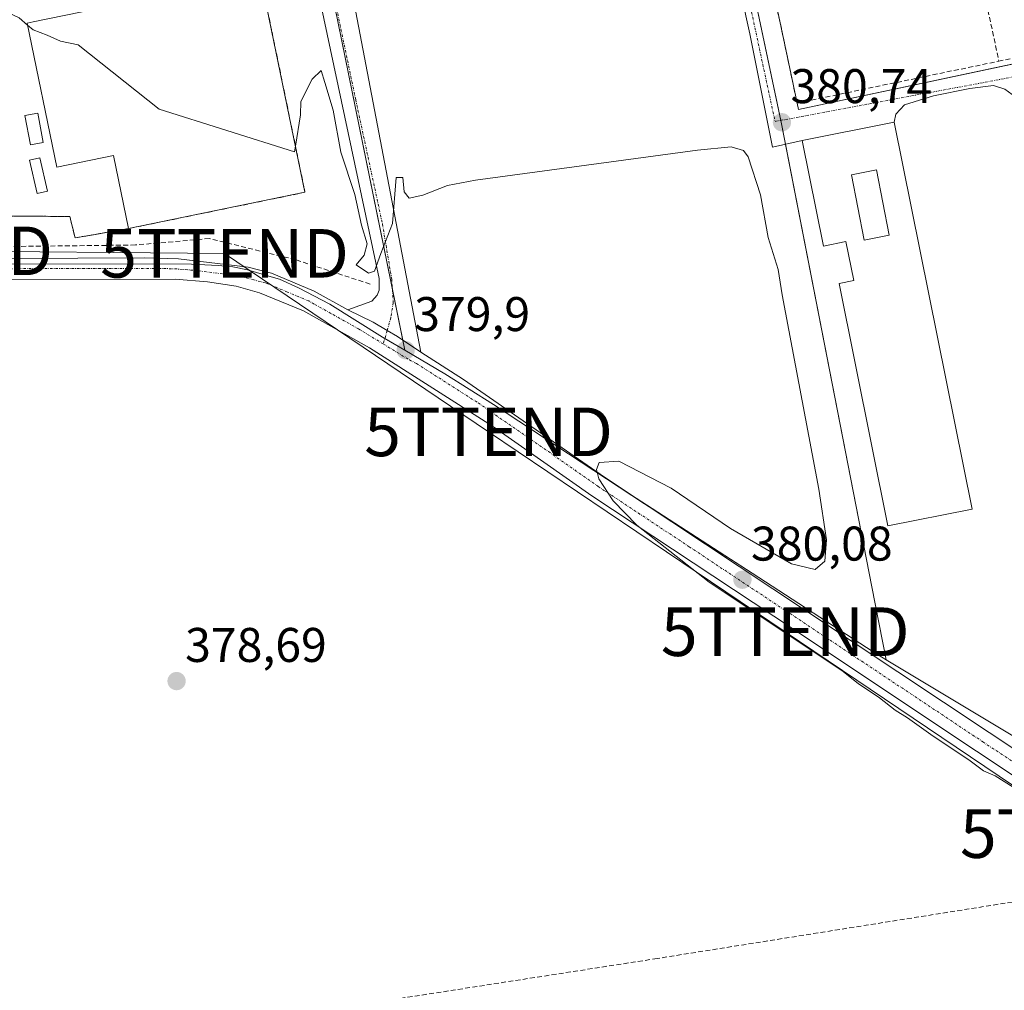
# Model space of a CAD drawing. Units: metres. Extents: x 632102 to 635591, y 4688041 to 4690419.
# Drawn here: x 634207 to 634410, y 4689688 to 4689888 of the extents above; entities that cross this region are included whole.
import ezdxf
from ezdxf.enums import TextEntityAlignment as Align

# ---------------------------------------------------------------- set-up
doc = ezdxf.new("R2010")
doc.units = ezdxf.units.M
doc.header["$MEASUREMENT"] = 0
for name, pattern in [('TRAZO_Y_PUNTO', [1, 0.5, -0.25, 0, -0.25]), ('TRAZOS', [0.75, 0.5, -0.25]), ('TRAZOSX2', [1.5, 1, -0.5])]:
    doc.linetypes.add(name, pattern=pattern)
doc.layers.get('0').update_dxf_attribs({"lineweight": 5})
for name, color, linetype, lineweight in [('Alambrada', 19, 'TRAZOS', 0), ('Carátula', 7, 'Continuous', 5), ('Corriente artificial lineal', 5, 'TRAZOSX2', 13), ('Cultivos herbáceos CxS', 92, 'Continuous', 0), ('Curva de nivel normal', 36, 'Continuous', 0), ('Depósito de hidrocarburos', 252, 'Continuous', 0), ('Depósito de hidrocarburos Cxs', 252, 'Continuous', 0), ('Edificación', 1, 'Continuous', 13), ('Edificación Cxs', 1, 'Continuous', 13), ('Edificación industrial', 135, 'Continuous', 13), ('Edificación industrial Cxs', 135, 'Continuous', 13), ('Edificación ligera', 1, 'Continuous', 0), ('Edificación ligera Cxs', 1, 'Continuous', 0), ('Elemento construido', 1, 'Continuous', 0), ('Muro lineal', 1, 'TRAZOSX2', 13), ('Núcleo urbano', 19, 'Continuous', 0), ('Núcleo urbano CxS', 19, 'Continuous', 0), ('Pista no pavimentada', 254, 'Continuous', 13), ('Pista no pavimentada Cxs', 254, 'Continuous', 0), ('Pista pavimentada eje', 135, 'TRAZO_Y_PUNTO', 0), ('Punto de cota en terreno', 7, 'Continuous', 0), ('Recinto industrial', 135, 'TRAZOSX2', 0), ('Recinto industrial CxS', 135, 'Continuous', 0), ('Rótulo de punto de cota en terreno', 19, 'Continuous', 0), ('Tendido', 6, 'Continuous', 0), ('Torre de tendido puntual', 7, 'Continuous', 0), ('Vía urbana Cxs', 5, 'Continuous', 0), ('Vía urbana eje', 5, 'TRAZO_Y_PUNTO', 0)]:
    doc.layers.add(name, color=color, linetype=linetype, lineweight=lineweight)
doc.styles.add('Arial', font='txt', dxfattribs={"height": 0.2})

# ---------------------------------------------------------------- blocks, each defined once
blk = doc.blocks.new('*U150')
at = {"layer": 'Cultivos herbáceos CxS', "color": 92, "linetype": 'Continuous', "lineweight": 0}
blk.add_polyline3d([(634161.41, 4689837.38, 379.52), (634242.58, 4689837.25, 379.7), (634248.08, 4689836.98, 379.76), (634251.06, 4689836.71, 379.82), (634254.11, 4689836.11, 379.83), (634258.99, 4689834.7, 379.84), (634260.69, 4689834.16, 379.87), (634264.56, 4689832.42, 379.86), (634271, 4689829.07, 379.82), (634281.89, 4689822.25, 379.9), (634286.5, 4689819.56, 379.89), (634294.69, 4689814.68, 379.81), (634304.73, 4689808.37, 379.93), (634330.59, 4689791.35, 379.92), (634357.93, 4689773.66, 380.14), (634382.84, 4689757.48, 380.27), (634385.52, 4689755.87, 380.31), (634385.57, 4689755.84, 380.31), (634437.51, 4689724.66, 380.45)], dxfattribs=at)
blk = doc.blocks.new('5PATER')
at = {"layer": 'Carátula', "linetype": 'Continuous', "lineweight": 5}
h = blk.add_hatch(color=250, dxfattribs=at)
edge = h.paths.add_edge_path()
edge.add_ellipse((0, 0.01), major_axis=(-1.33, -1.34), ratio=0.999422, start_angle=0, end_angle=360)
blk = doc.blocks.new('*U171')
at = {"layer": 'Vía urbana Cxs', "color": 5, "linetype": 'Continuous', "lineweight": 0}
blk.add_polyline3d([(634409.99, 4689873.29, 380.79), (634407.63, 4689874.06, 380.8), (634402.78, 4689873.44, 380.78), (634395.29, 4689871.91, 380.68), (634389.32, 4689870.06, 380.7), (634387.52, 4689868.14, 380.75), (634387.21, 4689866.51, 380.75), (634368.26, 4689862.71, 380.75), (634362.12, 4689861.33, 380.74), (634357.51, 4689884.66, 380.96), (634352.08, 4689909.23, 381.08)], dxfattribs=at)
blk.add_polyline3d([(634441.03, 4689885.77, 381.02), (634433.18, 4689924.74, 381.55), (634432.58, 4689926.15, 381.54), (634431.67, 4689927.16, 381.53), (634430.67, 4689927.74, 381.51), (634429.25, 4689928, 381.49), (634367.67, 4689914.84, 381.22), (634361.66, 4689913.56, 381.13), (634360.55, 4689913.03, 381.13), (634359.71, 4689912.03, 381.13), (634359.29, 4689910.92, 381.13), (634359.16, 4689910.37, 381.13), (634358.97, 4689909.56, 381.14), (634359.12, 4689908.74, 381.14), (634367.19, 4689870.42, 380.75), (634367.51, 4689869.09, 380.7), (634413.49, 4689878.87, 380.85), (634417.17, 4689879.65, 380.89), (634439.79, 4689884.46, 381.02), (634440.49, 4689884.86, 381.02), (634441.03, 4689885.77, 381.02)], close=True, dxfattribs=at)
blk = doc.blocks.new('*U172')
at = {"layer": 'Edificación Cxs', "color": 1, "linetype": 'Continuous', "lineweight": 13}
for points in [[(634387.21, 4689866.51, 383.19), (634403.21, 4689786.87, 380.84), (634385.91, 4689783.39, 386.52), (634375.88, 4689833.28, 383.59), (634378.89, 4689833.89, 384.78), (634377.26, 4689841.94, 384.72), (634372.62, 4689841.01, 382.65), (634368.26, 4689862.71, 383.53), (634387.21, 4689866.51, 383.19)], [(634386.16, 4689843.23, 384.25), (634383.57, 4689856.66, 383.77), (634378.38, 4689855.66, 386.07), (634380.98, 4689842.23, 385.37), (634386.16, 4689843.23, 384.25)]]:
    blk.add_polyline3d(points, close=True, dxfattribs=at)
blk = doc.blocks.new('5TTEND')
blk.add_text('5TTEND', height=10).set_placement((0, 0), align=Align.MIDDLE_CENTER)

msp = doc.modelspace()

# ---------------------------------------------------------------- linework, layer by layer
at = {"layer": 'Alambrada', "color": 19, "linetype": 'TRAZOS', "lineweight": 0}
msp.add_polyline3d([(634139.55, 4689881.01, 385.62), (634143.18, 4689847.53, 384), (634217.53, 4689847.09, 379.81), (634218.6, 4689842.68, 379.56), (634229.62, 4689844.6, 381.08)], dxfattribs=at)
at = {"layer": 'Corriente artificial lineal', "color": 5, "linetype": 'TRAZOSX2', "lineweight": 13}
for points in [[(634279.32, 4689833.18, 379.52), (634263.95, 4689838.19, 379.38), (634246.23, 4689842.54, 378.87), (634231.02, 4689841.22, 379.19), (634176.54, 4689840.55, 379.07), (634140.78, 4689840.22, 379.41), (634113.69, 4689840.82, 379.51), (634068.49, 4689845.25, 378.92)], [(634436.37, 4689710.23, 380.22), (634432.27, 4689709.3, 380.05), (634338.41, 4689694.38, 379.43), (634147.8, 4689664.77, 378.13), (634084.16, 4689662.37, 377.94), (634045.42, 4689661.34, 378.03), (634035.19, 4689661.07, 378.08)]]:
    msp.add_polyline3d(points, dxfattribs=at)
at = {"layer": 'Cultivos herbáceos CxS', "color": 92, "linetype": 'Continuous', "lineweight": 0}
for points in [[(634066.21, 4689837.2, 379.57), (634067.06, 4689837.17, 379.56), (634069.33, 4689837.11, 379.53), (634161.41, 4689837.38, 379.52), (634242.58, 4689837.25, 379.7), (634248.08, 4689836.98, 379.76), (634251.06, 4689836.71, 379.82), (634254.11, 4689836.11, 379.83), (634258.99, 4689834.7, 379.84), (634260.69, 4689834.16, 379.87), (634264.56, 4689832.42, 379.86), (634271, 4689829.07, 379.82), (634281.89, 4689822.25, 379.9), (634282.37, 4689821.97, 379.89), (634286.5, 4689819.56, 379.89)], [(634286.5, 4689819.56, 379.89), (634294.69, 4689814.68, 379.81), (634304.72, 4689808.37, 379.93), (634330.59, 4689791.35, 379.92), (634335.82, 4689787.96, 379.97), (634357.93, 4689773.66, 380.14), (634382.84, 4689757.48, 380.27), (634385.52, 4689755.87, 380.31)], [(634385.52, 4689755.87, 380.31), (634385.57, 4689755.84, 380.31), (634437.51, 4689724.66, 380.45), (634437.61, 4689724.64, 380.46), (634439.65, 4689724.3, 380.53), (634445.04, 4689723.42, 380.58), (634445.1, 4689723.41, 380.58), (634449.12, 4689725.42, 380.63), (634449.92, 4689725.82, 380.65), (634455.45, 4689735.66, 380.66), (634456.49, 4689737.51, 380.66), (634457.63, 4689739.54, 380.65), (634457.87, 4689739.97, 380.66)]]:
    msp.add_polyline3d(points, dxfattribs=at)
at = {"layer": 'Curva de nivel normal', "color": 36, "linetype": 'Continuous', "lineweight": 0}
for points in [[(634169.01, 4689885.03, 380), (634173.05, 4689885.93, 380), (634180.82, 4689887.36, 380), (634186.17, 4689889.04, 380), (634191.82, 4689890.13, 380), (634195.41, 4689891.23, 380), (634197.68, 4689890.82, 380), (634201.02, 4689890.76, 380), (634207.12, 4689887.99, 380), (634208.84, 4689886.48, 380)], [(634208.84, 4689886.48, 380), (634209.96, 4689885.5, 380), (634212.86, 4689884.4, 380), (634215.61, 4689883.15, 380), (634219.22, 4689882.42, 380), (634235.94, 4689869.15, 380), (634263.78, 4689860.42, 380), (634263.96, 4689861.57, 380)], [(634263.96, 4689861.57, 380), (634264.97, 4689868, 380), (634265.05, 4689870.74, 380), (634267.42, 4689875.38, 380), (634269.28, 4689877.15, 380), (634270.01, 4689874.68, 380), (634271.73, 4689868.94, 380), (634273.28, 4689860.29, 380), (634276.2, 4689851.63, 380), (634277.55, 4689845.32, 380), (634278.69, 4689841.44, 380), (634278.1, 4689839.15, 380), (634276.48, 4689837.13, 380), (634278.96, 4689835.4, 380), (634280.25, 4689835.8, 380), (634281.56, 4689839.48, 380), (634283.9, 4689845.61, 380), (634284.69, 4689855.12, 380), (634286.04, 4689855.1, 380), (634286.3, 4689852.18, 380), (634287.38, 4689850.87, 380), (634290.2, 4689851.48, 380), (634295.23, 4689853.47, 380), (634301.01, 4689854.55, 380), (634346.72, 4689860.75, 380), (634353.64, 4689861.41, 380), (634356.18, 4689860.67, 380), (634357.16, 4689859.37, 380), (634359.68, 4689851.55, 380), (634361.25, 4689842.79, 380), (634363.32, 4689836.2, 380), (634364.1, 4689830.97, 380), (634371.68, 4689790.98, 380), (634373.25, 4689780.57, 380), (634372.91, 4689776.12, 380), (634370.91, 4689774.43, 380), (634366.03, 4689775.59, 380), (634353.48, 4689782.85, 380), (634341.31, 4689791.18, 380), (634330.53, 4689796.74, 380), (634326.48, 4689796.46, 380), (634325.93, 4689794.99, 380), (634326.4, 4689793.08, 380), (634329.36, 4689788.59, 380), (634334.22, 4689783.58, 380), (634349.08, 4689771.81, 380), (634376.44, 4689753.64, 380), (634379.8, 4689751, 380), (634384.14, 4689748.01, 380), (634387.39, 4689745.46, 380), (634389.93, 4689743.94, 380), (634394.72, 4689740.45, 380), (634402.84, 4689735.03, 380), (634405.6, 4689732.99, 380), (634407.99, 4689731.95, 380), (634419.62, 4689724.66, 380)]]:
    msp.add_polyline3d(points, dxfattribs=at)
at = {"layer": 'Depósito de hidrocarburos', "color": 252, "linetype": 'Continuous', "lineweight": 0}
msp.add_polyline3d([(634212.92, 4689852.3, 381.04), (634210.8, 4689851.8, 380.73), (634209.21, 4689858.67, 385.46), (634211.34, 4689859.15, 380.58), (634212.92, 4689852.3, 381.04)], dxfattribs=at)
at = {"layer": 'Depósito de hidrocarburos Cxs', "color": 252, "linetype": 'Continuous', "lineweight": 0}
msp.add_polyline3d([(634212.92, 4689852.3, 381.04), (634210.8, 4689851.8, 380.73), (634209.21, 4689858.67, 385.46), (634211.34, 4689859.15, 380.58), (634212.92, 4689852.3, 381.04)], close=True, dxfattribs=at)
at = {"layer": 'Edificación', "color": 1, "linetype": 'Continuous', "lineweight": 13}
for points in [[(634387.21, 4689866.51, 383.19), (634403.21, 4689786.87, 380.84), (634385.91, 4689783.39, 386.52), (634375.88, 4689833.28, 383.59), (634378.89, 4689833.89, 384.78), (634377.26, 4689841.94, 384.72), (634372.62, 4689841.01, 382.65), (634368.26, 4689862.71, 383.53), (634387.21, 4689866.51, 383.19)], [(634386.16, 4689843.23, 384.25), (634383.57, 4689856.66, 383.77), (634378.38, 4689855.66, 386.07), (634380.98, 4689842.23, 385.37), (634386.16, 4689843.23, 384.25)], [(634386.16, 4689843.23, 384.25), (634383.57, 4689856.66, 383.77), (634378.38, 4689855.66, 386.07), (634380.98, 4689842.23, 385.37), (634386.16, 4689843.23, 384.25)]]:
    msp.add_polyline3d(points, dxfattribs=at)
at = {"layer": 'Edificación Cxs', "color": 1, "linetype": 'Continuous', "lineweight": 13}
msp.add_polyline3d([(634386.16, 4689843.23, 384.25), (634380.98, 4689842.23, 385.37), (634378.38, 4689855.66, 386.07), (634383.57, 4689856.66, 383.77), (634386.16, 4689843.23, 384.25)], close=True, dxfattribs=at)
at = {"layer": 'Edificación industrial', "color": 135, "linetype": 'Continuous', "lineweight": 13}
for points in [[(634229.62, 4689844.6, 381.08), (634226.51, 4689859.64, 391.32), (634214.87, 4689857.25, 383.64), (634208.76, 4689886.89, 383.5), (634209.96, 4689887.14, 385.39), (634256.71, 4689896.76, 385.53)], [(634256.71, 4689896.76, 385.53), (634265.92, 4689852.06, 384.39), (634229.62, 4689844.6, 381.08)]]:
    msp.add_polyline3d(points, dxfattribs=at)
at = {"layer": 'Edificación industrial Cxs', "color": 135, "linetype": 'Continuous', "lineweight": 13}
msp.add_polyline3d([(634256.71, 4689896.76, 385.53), (634265.92, 4689852.06, 384.39), (634229.62, 4689844.6, 381.08), (634226.51, 4689859.64, 391.32), (634214.87, 4689857.25, 383.64), (634208.76, 4689886.89, 383.5), (634209.96, 4689887.14, 385.39), (634256.71, 4689896.76, 385.53)], close=True, dxfattribs=at)
at = {"layer": 'Edificación ligera', "color": 1, "linetype": 'Continuous', "lineweight": 0}
msp.add_polyline3d([(634212.01, 4689862.3, 381.43), (634209.39, 4689861.83, 390.29), (634208.28, 4689867.88, 389.01), (634210.91, 4689868.37, 392.03), (634212.01, 4689862.3, 381.43)], dxfattribs=at)
at = {"layer": 'Edificación ligera Cxs', "color": 1, "linetype": 'Continuous', "lineweight": 0}
msp.add_polyline3d([(634212.01, 4689862.3, 381.43), (634209.39, 4689861.83, 390.29), (634208.28, 4689867.88, 389.01), (634210.91, 4689868.37, 392.03), (634212.01, 4689862.3, 381.43)], close=True, dxfattribs=at)
at = {"layer": 'Elemento construido', "color": 1, "linetype": 'Continuous', "lineweight": 0}
msp.add_polyline3d([(634367.19, 4689870.42, 381.16), (634367.51, 4689869.09, 380.76), (634439.79, 4689884.46, 381.72), (634440.49, 4689884.86, 381.98), (634441.03, 4689885.77, 382.29), (634433.18, 4689924.74, 381.57), (634432.58, 4689926.15, 381.56), (634431.67, 4689927.16, 381.55), (634430.67, 4689927.74, 381.52), (634429.25, 4689928, 381.52), (634361.66, 4689913.56, 381.27), (634360.55, 4689913.03, 381.97), (634359.71, 4689912.03, 383.09), (634359.29, 4689910.92, 382.23), (634358.97, 4689909.56, 381.7), (634359.12, 4689908.74, 381.76)], dxfattribs=at)
at = {"layer": 'Muro lineal', "color": 1, "linetype": 'TRAZOSX2', "lineweight": 13}
for points in [[(634364.76, 4689909.94, 384.94), (634359.12, 4689908.74, 381.76), (634367.19, 4689870.42, 381.16), (634408.73, 4689879.05, 381.89)], [(634406.18, 4689891.06, 383.91), (634408.73, 4689879.05, 381.89)], [(634412.54, 4689879.85, 383.69), (634408.73, 4689879.05, 381.89)]]:
    msp.add_polyline3d(points, dxfattribs=at)
at = {"layer": 'Núcleo urbano', "color": 19, "linetype": 'Continuous', "lineweight": 0}
for points in [[(634385.52, 4689755.87, 380.31), (634382.6, 4689770.85, 380.49), (634364.83, 4689861.94, 380.74), (634363.95, 4689866.49, 380.74), (634363.86, 4689866.87, 380.75), (634353.7, 4689914.87, 381.1)], [(634269.88, 4689901.09, 380.23), (634283.89, 4689832.39, 379.94), (634286.08, 4689821.65, 379.87)], [(634269.88, 4689901.09, 380.23), (634283.89, 4689832.39, 379.94), (634286.08, 4689821.65, 379.87)], [(634066.21, 4689837.2, 379.57), (634067.06, 4689837.17, 379.56), (634069.33, 4689837.11, 379.53), (634161.41, 4689837.38, 379.52), (634242.58, 4689837.25, 379.7), (634248.08, 4689836.98, 379.76), (634251.06, 4689836.71, 379.82), (634254.11, 4689836.11, 379.83), (634258.99, 4689834.7, 379.84), (634260.69, 4689834.16, 379.87), (634264.56, 4689832.42, 379.86), (634271, 4689829.07, 379.82), (634281.89, 4689822.25, 379.9), (634282.37, 4689821.97, 379.89), (634286.5, 4689819.56, 379.89)], [(634286.08, 4689821.65, 379.87), (634286.5, 4689819.56, 379.89)], [(634286.08, 4689821.65, 379.87), (634286.5, 4689819.56, 379.89)], [(634286.5, 4689819.56, 379.89), (634294.69, 4689814.68, 379.81), (634304.72, 4689808.37, 379.93), (634330.59, 4689791.35, 379.92), (634335.82, 4689787.96, 379.97), (634357.93, 4689773.66, 380.14), (634382.84, 4689757.48, 380.27), (634385.52, 4689755.87, 380.31)], [(634385.52, 4689755.87, 380.31), (634385.57, 4689755.84, 380.31), (634437.51, 4689724.66, 380.45), (634437.61, 4689724.64, 380.46), (634439.65, 4689724.3, 380.53), (634445.04, 4689723.42, 380.58), (634445.1, 4689723.41, 380.58), (634449.12, 4689725.42, 380.63), (634449.92, 4689725.82, 380.65), (634455.45, 4689735.66, 380.66), (634456.49, 4689737.51, 380.66), (634457.63, 4689739.54, 380.65), (634457.87, 4689739.97, 380.66)]]:
    msp.add_polyline3d(points, dxfattribs=at)
at = {"layer": 'Núcleo urbano CxS', "color": 19, "linetype": 'Continuous', "lineweight": 0}
msp.add_polyline3d([(634114.17, 4689944.65, 380.01), (634256.36, 4689972.2, 380.85), (634257.18, 4689966.2, 380.8), (634269.88, 4689901.09, 380.23), (634269.88, 4689901.09, 380.23), (634286.5, 4689819.56, 379.89), (634281.89, 4689822.25, 379.9), (634271, 4689829.07, 379.82), (634264.56, 4689832.42, 379.86), (634260.69, 4689834.16, 379.87), (634258.99, 4689834.7, 379.84), (634254.11, 4689836.11, 379.83), (634251.06, 4689836.71, 379.82), (634248.08, 4689836.98, 379.76), (634242.58, 4689837.25, 379.7), (634161.41, 4689837.38, 379.52)], dxfattribs=at)
for points in [[(634457.88, 4689739.97, 380.66), (634449.92, 4689725.82, 380.65), (634445.1, 4689723.41, 380.58), (634437.61, 4689724.64, 380.46), (634437.51, 4689724.66, 380.45), (634385.57, 4689755.84, 380.31), (634385.52, 4689755.87, 380.31), (634382.6, 4689770.85, 380.49), (634363.95, 4689866.49, 380.74), (634353.7, 4689914.86, 381.1), (634434.96, 4689930.38, 381.51), (634440.96, 4689898.46, 381.18), (634443.92, 4689882.97, 381.01), (634467.19, 4689767.8, 381.39), (634467.19, 4689767.75, 381.39), (634467.69, 4689757.43, 381.1), (634457.88, 4689739.97, 380.66)], [(634385.52, 4689755.87, 380.31), (634382.84, 4689757.48, 380.27), (634357.93, 4689773.66, 380.14), (634330.59, 4689791.35, 379.92), (634304.72, 4689808.37, 379.93), (634294.69, 4689814.68, 379.81), (634286.5, 4689819.56, 379.89), (634269.88, 4689901.09, 380.23), (634353.7, 4689914.86, 381.1), (634363.95, 4689866.49, 380.74), (634382.6, 4689770.85, 380.49), (634385.52, 4689755.87, 380.31)]]:
    msp.add_polyline3d(points, close=True, dxfattribs=at)
at = {"layer": 'Pista no pavimentada', "color": 254, "linetype": 'Continuous', "lineweight": 13}
for points in [[(634274.71, 4689827.84, 379.81), (634279.66, 4689829.67, 379.8), (634280.76, 4689830.92, 379.84), (634281.17, 4689831.94, 379.88), (634281.18, 4689834.29, 379.89), (634269.13, 4689891.05, 380.12), (634266.59, 4689902.51, 380.21), (634265.75, 4689906.29, 380.27)], [(634274.64, 4689899.43, 380.19), (634275.78, 4689892.41, 380.11), (634289.73, 4689819.13, 379.81)], [(634063.69, 4689840.23, 379.53), (634066.25, 4689839, 379.53), (634068.47, 4689838.21, 379.56), (634070.37, 4689838.05, 379.53), (634073.07, 4689838.05, 379.5), (634077.04, 4689838.3, 379.47), (634088.96, 4689837.81, 379.44), (634127.55, 4689838.02, 379.66), (634147.54, 4689838.5, 379.61), (634178.18, 4689838.29, 379.54), (634232.79, 4689838.61, 379.66), (634239.89, 4689838.4, 379.73), (634254.2, 4689836.64, 379.84), (634259.06, 4689835.41, 379.83), (634267.78, 4689831.73, 379.81), (634274.71, 4689827.84, 379.81)], [(634485.98, 4689670.02, 380.4), (634451.79, 4689702.13, 380.58), (634435.36, 4689716.32, 380.52), (634404.15, 4689737.05, 380.16), (634362.42, 4689764.8, 379.98), (634324.97, 4689789.6, 379.82), (634304.49, 4689803.94, 379.86), (634279.19, 4689820.08, 379.66), (634267.81, 4689826.42, 379.57), (634265.58, 4689827.66, 379.59), (634256.55, 4689831.4, 379.55), (634251.74, 4689832.77, 379.63), (634245.85, 4689833.64, 379.55), (634239.17, 4689834.19, 379.49), (634180.3, 4689834.09, 379.47), (634152.01, 4689833.85, 379.46), (634118.31, 4689833.78, 379.6), (634102.8, 4689833.84, 379.5), (634087.8, 4689833.52, 379.41), (634076.48, 4689832.88, 379.38), (634068.79, 4689832.81, 379.4), (634066.25, 4689832.5, 379.35), (634064.82, 4689832.18, 379.37), (634062.1, 4689831.18, 379.46)], [(634274.71, 4689827.84, 379.81), (634279.94, 4689825.33, 379.9), (634282.86, 4689823.65, 379.92), (634284.95, 4689822.42, 379.88), (634289.73, 4689819.13, 379.81)], [(634274.71, 4689827.84, 379.81), (634279.94, 4689825.33, 379.9), (634282.86, 4689823.65, 379.92), (634284.95, 4689822.42, 379.88), (634289.73, 4689819.13, 379.81)], [(634289.73, 4689819.13, 379.81), (634298.56, 4689813.54, 379.76), (634327.54, 4689793.45, 379.97), (634369.14, 4689765.89, 380.15), (634406.71, 4689740.91, 380.45), (634431.16, 4689724.67, 380.52), (634434.77, 4689722.92, 380.55), (634434.96, 4689722.76, 380.56)]]:
    msp.add_polyline3d(points, dxfattribs=at)
at = {"layer": 'Pista no pavimentada Cxs', "color": 254, "linetype": 'Continuous', "lineweight": 0}
msp.add_polyline3d([(634274.64, 4689899.43, 380.19), (634275.78, 4689892.41, 380.11), (634289.73, 4689819.13, 379.81), (634284.95, 4689822.42, 379.88), (634282.86, 4689823.65, 379.92), (634279.94, 4689825.33, 379.9), (634274.71, 4689827.84, 379.81), (634279.66, 4689829.67, 379.8), (634280.76, 4689830.92, 379.84), (634281.17, 4689831.94, 379.88), (634281.18, 4689834.29, 379.89), (634269.13, 4689891.05, 380.12), (634266.59, 4689902.51, 380.21), (634265.75, 4689906.29, 380.27), (634268.75, 4689906.92, 380.32), (634268.87, 4689906.95, 380.32), (634271.94, 4689907.59, 380.34), (634272.65, 4689907.74, 380.29), (634273.69, 4689903.41, 380.31), (634274.08, 4689901.78, 380.26), (634274.64, 4689899.43, 380.19)], close=True, dxfattribs=at)
for points in [[(634178.18, 4689838.29, 379.54), (634232.79, 4689838.61, 379.66), (634239.89, 4689838.4, 379.73), (634254.2, 4689836.64, 379.84), (634259.06, 4689835.41, 379.83), (634267.78, 4689831.73, 379.81), (634274.71, 4689827.84, 379.81), (634274.71, 4689827.84, 379.81), (634279.94, 4689825.33, 379.9), (634282.86, 4689823.65, 379.92), (634284.95, 4689822.42, 379.88), (634289.73, 4689819.13, 379.81), (634298.56, 4689813.54, 379.76), (634327.54, 4689793.45, 379.97), (634369.14, 4689765.89, 380.15), (634406.71, 4689740.91, 380.45), (634431.16, 4689724.67, 380.52), (634434.77, 4689722.92, 380.55), (634434.96, 4689722.76, 380.56), (634446.17, 4689713.07, 380.63), (634446.56, 4689712.74, 380.63), (634449.13, 4689709.7, 380.57), (634483.46, 4689677.53, 380.44)], [(634485.98, 4689670.02, 380.4), (634451.79, 4689702.13, 380.58), (634435.36, 4689716.32, 380.52), (634404.15, 4689737.05, 380.16), (634362.42, 4689764.8, 379.98), (634324.97, 4689789.6, 379.82), (634304.49, 4689803.94, 379.86), (634279.19, 4689820.08, 379.66), (634267.81, 4689826.42, 379.57), (634265.58, 4689827.66, 379.59), (634256.55, 4689831.4, 379.55), (634251.74, 4689832.77, 379.63), (634245.85, 4689833.64, 379.55), (634239.17, 4689834.19, 379.49), (634180.3, 4689834.09, 379.47)]]:
    msp.add_polyline3d(points, dxfattribs=at)
at = {"layer": 'Pista pavimentada eje', "color": 135, "linetype": 'TRAZO_Y_PUNTO', "lineweight": 0}
for points in [[(634269.72, 4689902.85, 380.27), (634276.36, 4689871.11, 380.15), (634281.87, 4689845.5, 380.02), (634283.77, 4689834.18, 379.95), (634284.09, 4689829.31, 379.93), (634283.56, 4689826.24, 379.91), (634282.86, 4689823.65, 379.92), (634282.04, 4689820.85, 379.86)], [(634282.04, 4689820.85, 379.86), (634276.95, 4689823.96, 379.85), (634271.26, 4689827.13, 379.77), (634267.82, 4689829.07, 379.78), (634266.68, 4689829.7, 379.79), (634262.32, 4689831.54, 379.72), (634257.81, 4689833.41, 379.8), (634255.38, 4689834.02, 379.78), (634252.97, 4689834.71, 379.77), (634250.03, 4689835.14, 379.73), (634242.87, 4689836.02, 379.63), (634239.53, 4689836.3, 379.61), (634235.98, 4689836.4, 379.58), (634206.55, 4689836.35, 379.54), (634179.24, 4689836.19, 379.51), (634165.1, 4689836.07, 379.49), (634149.78, 4689836.18, 379.53), (634139.78, 4689835.94, 379.54), (634122.93, 4689835.9, 379.63), (634115.18, 4689835.93, 379.6), (634095.88, 4689835.83, 379.46), (634088.38, 4689835.67, 379.43), (634060.3, 4689835.48, 379.57)], [(634282.04, 4689820.85, 379.86), (634287.42, 4689817.57, 379.86), (634288.88, 4689816.81, 379.84), (634301.53, 4689808.74, 379.94), (634316.02, 4689798.7, 379.96), (634326.26, 4689791.53, 379.97), (634344.98, 4689779.13, 379.99), (634365.78, 4689765.35, 380.14), (634405.43, 4689738.98, 380.36), (634417.66, 4689730.86, 380.34), (634430.83, 4689722.12, 380.48), (634434.66, 4689719.24, 380.56), (634440.97, 4689714.11, 380.66)]]:
    msp.add_polyline3d(points, dxfattribs=at)
at = {"layer": 'Recinto industrial', "color": 135, "linetype": 'TRAZOSX2', "lineweight": 0}
for points in [[(634256.71, 4689896.76, 380.14), (634265.92, 4689852.06, 379.72), (634236.58, 4689846.03, 379.2), (634229.62, 4689844.6, 379.18)], [(634229.62, 4689844.6, 379.18), (634221.98, 4689843.27, 379.63), (634218.6, 4689842.68, 379.16), (634217.53, 4689847.09, 379.41), (634143.18, 4689847.53, 379.38), (634139.55, 4689881.01, 379.95)]]:
    msp.add_polyline3d(points, dxfattribs=at)
at = {"layer": 'Recinto industrial CxS', "color": 135, "linetype": 'Continuous', "lineweight": 0}
msp.add_polyline3d([(634194.58, 4689942.99, 380.35), (634208.89, 4689946.05, 380.28), (634229.26, 4689950.39, 380.63), (634229.71, 4689948.1, 380.64), (634239.06, 4689950.01, 380.71), (634238.62, 4689952.14, 380.72), (634253.86, 4689955.22, 380.68), (634255.51, 4689955.47, 380.66), (634255.51, 4689955.47, 380.66), (634262.5, 4689921.85, 380.42), (634262.93, 4689919.82, 380.42), (634265.74, 4689906.29, 380.27), (634263.85, 4689906.1, 380.27), (634255.19, 4689904.35, 380.2), (634256.71, 4689896.76, 380.14), (634265.92, 4689852.06, 379.72), (634236.58, 4689846.03, 379.2), (634229.62, 4689844.6, 379.18), (634221.98, 4689843.27, 379.63), (634218.6, 4689842.68, 379.16), (634217.53, 4689847.09, 379.41), (634143.18, 4689847.53, 379.38)], dxfattribs=at)
at = {"layer": 'Tendido', "color": 6, "linetype": 'Continuous', "lineweight": 0}
msp.add_polyline3d([(634097.24, 4689920.96, 379.74), (634098.51, 4689914.69, 379.73), (634129.76, 4689840.55, 379.26), (634188.46, 4689840.01, 379.24), (634249.37, 4689839.5, 379.62), (634303.71, 4689802.76, 379.74), (634364.77, 4689761.63, 379.82), (634426.32, 4689720.08, 379.94), (634488.05, 4689677.67, 380.32), (634566.68, 4689606.77, 380.21), (634632.64, 4689546.98, 378.95), (634701.43, 4689485.35, 379.23), (634770.3, 4689423.12, 379.03), (634837.88, 4689362.04, 379.14), (634914.17, 4689294.74, 379.73)], dxfattribs=at)
at = {"layer": 'Vía urbana Cxs', "color": 5, "linetype": 'Continuous', "lineweight": 0}
for points in [[(634368.26, 4689862.71, 380.75), (634362.12, 4689861.33, 380.74), (634357.51, 4689884.66, 380.96), (634352.08, 4689909.23, 381.08), (634351.04, 4689909.02, 381.05), (634339.02, 4689908.46, 380.59), (634330.14, 4689907.9, 380.51), (634318.18, 4689907.48, 380.4), (634306.65, 4689906.15, 380.34), (634284.8, 4689903.54, 380.29), (634277.25, 4689902.3, 380.27), (634274.64, 4689899.43, 380.19)], [(634359.12, 4689908.74, 381.14), (634367.19, 4689870.42, 380.75)], [(634367.19, 4689870.42, 380.75), (634367.51, 4689869.09, 380.7), (634413.49, 4689878.87, 380.85), (634417.17, 4689879.65, 380.89), (634439.79, 4689884.46, 381.02), (634440.49, 4689884.86, 381.02), (634441.03, 4689885.77, 381.02)], [(634435.38, 4689759.08, 380.85), (634428.02, 4689791.2, 380.62), (634416.43, 4689846.44, 380.85), (634411.82, 4689869.3, 380.78), (634411.98, 4689870.87, 380.79), (634411.5, 4689872.22, 380.79), (634409.99, 4689873.29, 380.79), (634407.63, 4689874.06, 380.8), (634402.78, 4689873.44, 380.78), (634395.29, 4689871.91, 380.68), (634389.32, 4689870.06, 380.7), (634387.52, 4689868.14, 380.75), (634387.21, 4689866.51, 380.75)], [(634387.21, 4689866.51, 380.75), (634368.26, 4689862.71, 380.75)]]:
    msp.add_polyline3d(points, dxfattribs=at)
at = {"layer": 'Vía urbana eje', "color": 5, "linetype": 'TRAZO_Y_PUNTO', "lineweight": 0}
msp.add_polyline3d([(634352.29, 4689914.97, 381.1), (634362.67, 4689866.65, 380.77), (634412.74, 4689875.99, 380.82)], dxfattribs=at)

# ---------------------------------------------------------------- block references
at = {"layer": 'Cultivos herbáceos CxS', "color": 92, "linetype": 'Continuous', "lineweight": 0}
msp.add_blockref('*U150', (0, 0), dxfattribs=at)
at = {"layer": 'Edificación Cxs', "color": 1, "linetype": 'Continuous', "lineweight": 13}
msp.add_blockref('*U172', (0, 0), dxfattribs=at)
at = {"layer": 'Punto de cota en terreno', "linetype": 'Continuous', "lineweight": 0}
for p in [(634364.09, 4689866.47, 380.74), (634286.64, 4689819.55, 379.9), (634355.96, 4689772.32, 380.08), (634239.49, 4689751.46, 378.69)]:
    msp.add_blockref('5PATER', p, dxfattribs=at)
at = {"layer": 'Torre de tendido puntual', "linetype": 'Continuous', "lineweight": 0}
for p in [(634188.46, 4689840.01, 379.3), (634249.37, 4689839.5, 379.7), (634303.71, 4689802.76, 379.74), (634364.77, 4689761.63, 379.82), (634426.32, 4689720.08, 380.01)]:
    msp.add_blockref('5TTEND', p, dxfattribs=at)
at = {"layer": 'Vía urbana Cxs', "color": 5, "linetype": 'Continuous', "lineweight": 0}
msp.add_blockref('*U171', (0, 0), dxfattribs=at)

# ---------------------------------------------------------------- texts
at = {"layer": 'Rótulo de punto de cota en terreno', "color": 19, "linetype": 'Continuous', "lineweight": 0, "style": 'Arial'}
for s, p in [('380,74', (634365.85, 4689868.23)), ('379,9', (634288.4, 4689821.31)), ('380,08', (634357.72, 4689774.08)), ('378,69', (634241.25, 4689753.22))]:
    msp.add_text(s, height=7, dxfattribs=at).set_placement(p, align=Align.BOTTOM_LEFT)

doc.saveas('drawing.dxf')
